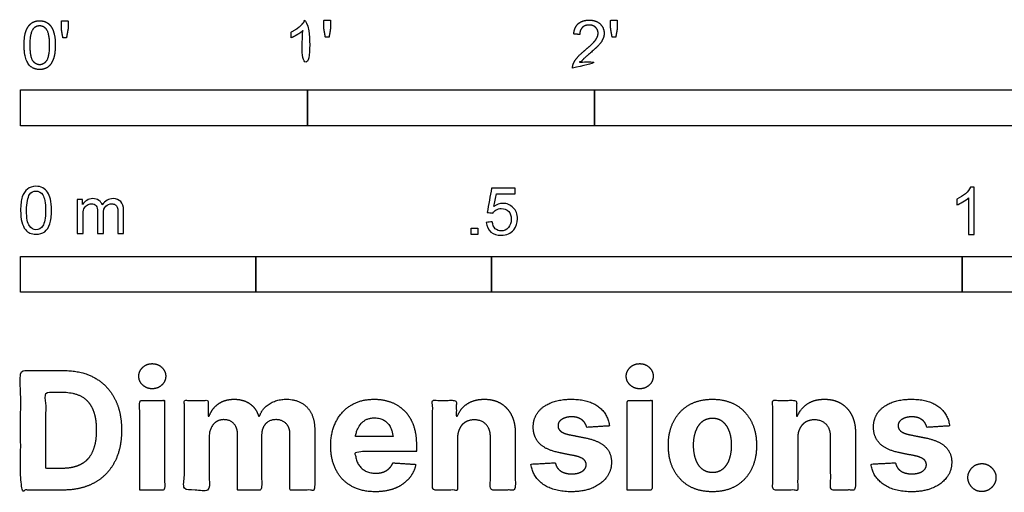
# Model space of a CAD drawing. Units: metres. Extents: x 0 to 6.05, y -0.66 to 3.69.
# Drawn here: x 0 to 1.04, y -0.66 to -0.15 of the extents above; entities that cross this region are included whole.
import ezdxf

# ---------------------------------------------------------------- set-up
doc = ezdxf.new("R2010")
doc.units = ezdxf.units.M
doc.layers.add('2D$N-SYMB', color=7, linetype='Continuous', true_color=0x800040)
doc.layers.add('2D$X-DIMENSIONS.COM', color=7, linetype='Continuous', true_color=0x800080)

msp = doc.modelspace()

# ---------------------------------------------------------------- linework, layer by layer
at = {"layer": '2D$N-SYMB'}
for points in [[(0, -0.2667), (0, -0.2286), (0.3048, -0.2286), (0.3048, -0.2667)], [(0.3048, -0.2667), (0.3048, -0.2286), (0.6096, -0.2286), (0.6096, -0.2667)], [(0.6096, -0.2667), (0.6096, -0.2286), (1.524, -0.2286), (1.524, -0.2667)], [(0.4786, -0.3823), (0.4786, -0.3754), (0.4855, -0.3754), (0.4855, -0.3823)], [(0, -0.4436), (0, -0.4055), (0.25, -0.4055), (0.25, -0.4436)], [(0.25, -0.4436), (0.25, -0.4055), (0.5, -0.4055), (0.5, -0.4436)], [(0.5, -0.4436), (0.5, -0.4055), (1, -0.4055), (1, -0.4436)], [(1, -0.4436), (1, -0.4055), (2, -0.4055), (2, -0.4436)]]:
    msp.add_lwpolyline(points, close=True, dxfattribs=at)
for points, degree, knots in [([(0.0037, -0.181), (0.0037, -0.1953), (0.0087, -0.2016), (0.0129, -0.2069), (0.0202, -0.2069), (0.0258, -0.2069), (0.0294, -0.2039), (0.0331, -0.2009), (0.0349, -0.1954), (0.0368, -0.1899), (0.0368, -0.181), (0.0368, -0.1734), (0.0356, -0.169), (0.0345, -0.1645), (0.0325, -0.1615), (0.0305, -0.1584), (0.0274, -0.1567), (0.0243, -0.1551), (0.0202, -0.1551), (0.0147, -0.1551), (0.011, -0.158), (0.0074, -0.161), (0.0055, -0.1665), (0.0037, -0.172), (0.0037, -0.181)], 2, [-12, -12, -12, -11, -11, -10, -10, -9, -9, -8, -8, -7, -7, -6, -6, -5, -5, -4, -4, -3, -3, -2, -2, -1, -1, 0, 0, 0]), ([(0.0449, -0.1732), (0.0468, -0.1732), (0.0487, -0.1732), (0.0495, -0.1685), (0.0504, -0.1638), (0.0504, -0.1595), (0.0504, -0.1553), (0.0468, -0.1553), (0.0433, -0.1553), (0.0433, -0.1595), (0.0433, -0.1638), (0.0441, -0.1685), (0.0449, -0.1732)], 2, [-6, -6, -6, -5, -5, -4, -4, -3, -3, -2, -2, -1, -1, 0, 0, 0]), ([(0.2998, -0.1656), (0.2998, -0.1855), (0.2998, -0.2054), (0.3029, -0.2054), (0.306, -0.2054), (0.306, -0.1799), (0.306, -0.1544), (0.304, -0.1544), (0.302, -0.1544), (0.3004, -0.1577), (0.2964, -0.1612), (0.2925, -0.1647), (0.2873, -0.1671), (0.2873, -0.1701), (0.2873, -0.1732), (0.2902, -0.1721), (0.2939, -0.1699), (0.2975, -0.1678), (0.2998, -0.1656)], 2, [0, 0, 0, 0.130311, 0.130311, 0.150761, 0.150761, 0.317996, 0.317996, 0.331175, 0.331175, 1.331175, 1.331175, 2.331175, 2.331175, 3.331175, 3.331175, 4.331175, 4.331175, 5.331175, 5.331175, 5.331175]), ([(0.3237, -0.1726), (0.3257, -0.1726), (0.3276, -0.1726), (0.3284, -0.1678), (0.3292, -0.1631), (0.3292, -0.1588), (0.3292, -0.1546), (0.3257, -0.1546), (0.3221, -0.1546), (0.3221, -0.1588), (0.3221, -0.1631), (0.3229, -0.1678), (0.3237, -0.1726)], 2, [-6, -6, -6, -5, -5, -4, -4, -3, -3, -2, -2, -1, -1, 0, 0, 0]), ([(0.5863, -0.2054), (0.6031, -0.2054), (0.6198, -0.2054), (0.6198, -0.2024), (0.6198, -0.1994), (0.6074, -0.1994), (0.5949, -0.1994), (0.596, -0.1977), (0.5976, -0.196), (0.5992, -0.1943), (0.6048, -0.1896), (0.6115, -0.1839), (0.6144, -0.1807), (0.6173, -0.1774), (0.6185, -0.1745), (0.6198, -0.1715), (0.6198, -0.1685), (0.6198, -0.1625), (0.6155, -0.1584), (0.6113, -0.1544), (0.6039, -0.1544), (0.5967, -0.1544), (0.5924, -0.1581), (0.5881, -0.1619), (0.5875, -0.1691), (0.5907, -0.1694), (0.5939, -0.1697), (0.5939, -0.165), (0.5966, -0.1623), (0.5993, -0.1596), (0.6038, -0.1596), (0.6081, -0.1596), (0.6107, -0.1621), (0.6134, -0.1646), (0.6134, -0.1683), (0.6134, -0.1719), (0.6105, -0.1758), (0.6075, -0.1798), (0.5993, -0.1866), (0.5939, -0.191), (0.5911, -0.1943), (0.5883, -0.1976), (0.587, -0.201), (0.5862, -0.2031), (0.5863, -0.2054)], 2, [0, 0, 0, 0.110089, 0.110089, 0.129743, 0.129743, 0.211429, 0.211429, 1.211429, 1.211429, 2.211429, 2.211429, 3.211429, 3.211429, 4.211429, 4.211429, 5.211429, 5.211429, 6.211429, 6.211429, 7.211429, 7.211429, 8.211429, 8.211429, 9.211429, 9.211429, 10.211429, 10.211429, 11.211429, 11.211429, 12.211429, 12.211429, 13.211429, 13.211429, 14.211429, 14.211429, 15.211429, 15.211429, 16.211429, 16.211429, 17.211429, 17.211429, 18.211429, 18.211429, 19.211429, 19.211429, 19.211429]), ([(0.6283, -0.1726), (0.6302, -0.1726), (0.6321, -0.1726), (0.633, -0.1678), (0.6338, -0.1631), (0.6338, -0.1588), (0.6338, -0.1546), (0.6302, -0.1546), (0.6267, -0.1546), (0.6267, -0.1588), (0.6267, -0.1631), (0.6275, -0.1678), (0.6283, -0.1726)], 2, [-6, -6, -6, -5, -5, -4, -4, -3, -3, -2, -2, -1, -1, 0, 0, 0]), ([(0.0101, -0.181), (0.0101, -0.1935), (0.013, -0.1976), (0.0159, -0.2018), (0.0202, -0.2018), (0.0245, -0.2018), (0.0274, -0.1976), (0.0304, -0.1935), (0.0304, -0.181), (0.0304, -0.1685), (0.0274, -0.1643), (0.0245, -0.1602), (0.0202, -0.1602), (0.0159, -0.1602), (0.0133, -0.1639), (0.0101, -0.1685), (0.0101, -0.181)], 2, [0, 0, 0, 1, 1, 2, 2, 3, 3, 4, 4, 5, 5, 6, 6, 7, 7, 8, 8, 8]), ([(0, -0.3565), (0, -0.3508), (0.0006, -0.3459), (0.0018, -0.3423), (0.003, -0.3387), (0.0048, -0.336), (0.0072, -0.3339), (0.0096, -0.3321), (0.0127, -0.3309), (0.0163, -0.3309), (0.019, -0.3309), (0.0214, -0.3315), (0.0235, -0.3327), (0.0256, -0.3336), (0.0271, -0.3354), (0.0286, -0.3372), (0.0298, -0.3393), (0.0307, -0.3417), (0.0316, -0.3447), (0.0322, -0.3478), (0.0328, -0.3517), (0.0328, -0.3565), (0.0328, -0.3625), (0.0322, -0.3673), (0.031, -0.3709), (0.0298, -0.3746), (0.028, -0.3773), (0.0256, -0.3794), (0.0232, -0.3812), (0.0202, -0.3818), (0.0163, -0.3818), (0.0114, -0.3818), (0.0078, -0.3806), (0.0051, -0.377), (0.0018, -0.3728), (0, -0.3661), (0, -0.3565)], 3, [0, 0, 0, 0, 1, 1, 1, 2, 2, 2, 3, 3, 3, 4, 4, 4, 5, 5, 5, 6, 6, 6, 7, 7, 7, 8, 8, 8, 9, 9, 9, 10, 10, 10, 11, 11, 11, 12, 12, 12, 12]), ([(0.4946, -0.3693), (0.4967, -0.3691), (0.4988, -0.3689), (0.5009, -0.3687), (0.5015, -0.372), (0.5024, -0.3741), (0.5042, -0.376), (0.506, -0.3775), (0.5081, -0.3784), (0.5105, -0.3784), (0.5136, -0.3784), (0.516, -0.3772), (0.5181, -0.3748), (0.5202, -0.3726), (0.5211, -0.3696), (0.5211, -0.366), (0.5211, -0.3624), (0.5202, -0.3597), (0.5184, -0.3576), (0.5163, -0.3558), (0.5136, -0.3546), (0.5105, -0.3546), (0.5084, -0.3546), (0.5066, -0.3552), (0.5051, -0.3561), (0.5036, -0.357), (0.5024, -0.3582), (0.5015, -0.3594), (0.4995, -0.3592), (0.4975, -0.359), (0.4955, -0.3588), (0.4971, -0.3502), (0.4987, -0.3415), (0.5003, -0.3329), (0.5086, -0.3329), (0.517, -0.3329), (0.5253, -0.3329), (0.5253, -0.3349), (0.5253, -0.3369), (0.5253, -0.3389), (0.5187, -0.3389), (0.512, -0.3389), (0.5054, -0.3389), (0.5045, -0.3434), (0.5036, -0.3479), (0.5027, -0.3525), (0.5057, -0.3504), (0.5087, -0.3491), (0.512, -0.3491), (0.5166, -0.3491), (0.5202, -0.3507), (0.5232, -0.3537), (0.5262, -0.3567), (0.5277, -0.3606), (0.5277, -0.3654), (0.5277, -0.3699), (0.5265, -0.3738), (0.5238, -0.3772), (0.5205, -0.3814), (0.5163, -0.3829), (0.5105, -0.3829), (0.506, -0.3829), (0.5024, -0.382), (0.4994, -0.3796), (0.4967, -0.3769), (0.4949, -0.3735), (0.4946, -0.3693)], 3, [0, 0, 0, 0, 1, 1, 1, 2, 2, 2, 3, 3, 3, 4, 4, 4, 5, 5, 5, 6, 6, 6, 7, 7, 7, 8, 8, 8, 9, 9, 9, 10, 10, 10, 11, 11, 11, 12, 12, 12, 13, 13, 13, 14, 14, 14, 15, 15, 15, 16, 16, 16, 17, 17, 17, 18, 18, 18, 19, 19, 19, 20, 20, 20, 21, 21, 21, 22, 22, 22, 22]), ([(1.013, -0.3823), (1.0109, -0.3823), (1.0089, -0.3823), (1.0069, -0.3823), (1.0069, -0.3692), (1.0069, -0.3562), (1.0069, -0.3431), (1.0054, -0.3446), (1.0033, -0.3461), (1.0009, -0.3473), (0.9985, -0.3488), (0.9964, -0.3501), (0.9946, -0.3507), (0.9946, -0.3486), (0.9946, -0.3466), (0.9946, -0.3446), (0.9979, -0.3431), (1.0009, -0.341), (1.0036, -0.3389), (1.006, -0.3365), (1.0078, -0.3344), (1.009, -0.332), (1.0103, -0.332), (1.0116, -0.332), (1.013, -0.332), (1.013, -0.3487), (1.013, -0.3655), (1.013, -0.3823)], 3, [0, 0, 0, 0, 1, 1, 1, 2, 2, 2, 3, 3, 3, 4, 4, 4, 5, 5, 5, 6, 6, 6, 7, 7, 7, 8, 8, 8, 9, 9, 9, 9]), ([(0.0063, -0.3565), (0.0063, -0.3649), (0.0072, -0.3703), (0.0093, -0.3731), (0.0111, -0.3758), (0.0136, -0.3773), (0.0163, -0.3773), (0.0193, -0.3773), (0.0217, -0.3758), (0.0235, -0.3731), (0.0253, -0.3703), (0.0265, -0.3649), (0.0265, -0.3565), (0.0265, -0.3484), (0.0253, -0.3429), (0.0235, -0.3402), (0.0217, -0.3375), (0.0193, -0.336), (0.0163, -0.336), (0.0136, -0.336), (0.0111, -0.3372), (0.0096, -0.3396), (0.0075, -0.3426), (0.0063, -0.3484), (0.0063, -0.3565)], 3, [0, 0, 0, 0, 1, 1, 1, 2, 2, 2, 3, 3, 3, 4, 4, 4, 5, 5, 5, 6, 6, 6, 7, 7, 7, 8, 8, 8, 8]), ([(0.0602, -0.3812), (0.0602, -0.3691), (0.0602, -0.3571), (0.0602, -0.345), (0.062, -0.345), (0.0639, -0.345), (0.0657, -0.345), (0.0657, -0.3468), (0.0657, -0.3485), (0.0657, -0.3502), (0.0669, -0.3484), (0.0684, -0.3469), (0.0702, -0.3459), (0.072, -0.3447), (0.0741, -0.3441), (0.0765, -0.3441), (0.0792, -0.3441), (0.0816, -0.3447), (0.0831, -0.3459), (0.0849, -0.3472), (0.0861, -0.3487), (0.0867, -0.3505), (0.0898, -0.3462), (0.0934, -0.3441), (0.0982, -0.3441), (0.1018, -0.3441), (0.1045, -0.3453), (0.1063, -0.3472), (0.1084, -0.3493), (0.1093, -0.3523), (0.1093, -0.3565), (0.1093, -0.3647), (0.1093, -0.373), (0.1093, -0.3812), (0.1073, -0.3812), (0.1053, -0.3812), (0.1033, -0.3812), (0.1033, -0.3737), (0.1033, -0.3661), (0.1033, -0.3586), (0.1033, -0.3559), (0.103, -0.3544), (0.1027, -0.3532), (0.1021, -0.352), (0.1015, -0.3511), (0.1003, -0.3505), (0.0994, -0.3499), (0.0982, -0.3496), (0.0967, -0.3496), (0.0943, -0.3496), (0.0922, -0.3505), (0.0904, -0.352), (0.0886, -0.3538), (0.088, -0.3565), (0.088, -0.3601), (0.088, -0.3671), (0.088, -0.3742), (0.088, -0.3812), (0.0858, -0.3812), (0.0837, -0.3812), (0.0816, -0.3812), (0.0816, -0.3734), (0.0816, -0.3655), (0.0816, -0.3577), (0.0816, -0.355), (0.0813, -0.3529), (0.0801, -0.3517), (0.0792, -0.3502), (0.0774, -0.3496), (0.0753, -0.3496), (0.0735, -0.3496), (0.072, -0.3499), (0.0705, -0.3511), (0.069, -0.352), (0.0681, -0.3532), (0.0672, -0.355), (0.0666, -0.3568), (0.0663, -0.3592), (0.0663, -0.3625), (0.0663, -0.3687), (0.0663, -0.375), (0.0663, -0.3812), (0.0643, -0.3812), (0.0622, -0.3812), (0.0602, -0.3812)], 3, [0, 0, 0, 0, 1, 1, 1, 2, 2, 2, 3, 3, 3, 4, 4, 4, 5, 5, 5, 6, 6, 6, 7, 7, 7, 8, 8, 8, 9, 9, 9, 10, 10, 10, 11, 11, 11, 12, 12, 12, 13, 13, 13, 14, 14, 14, 15, 15, 15, 16, 16, 16, 17, 17, 17, 18, 18, 18, 19, 19, 19, 20, 20, 20, 21, 21, 21, 22, 22, 22, 23, 23, 23, 24, 24, 24, 25, 25, 25, 26, 26, 26, 27, 27, 27, 28, 28, 28, 28])]:
    msp.add_open_spline(points, degree=degree, knots=knots, dxfattribs=at)
at = {"layer": '2D$X-DIMENSIONS.COM'}
for points, degree, knots in [([(0.1398, -0.5461), (0.1457, -0.5461), (0.1499, -0.5422), (0.1541, -0.5383), (0.1541, -0.5327), (0.1541, -0.5273), (0.1499, -0.5233), (0.1457, -0.5194), (0.1398, -0.5194), (0.1339, -0.5194), (0.1297, -0.5233), (0.1255, -0.5273), (0.1255, -0.5327), (0.1255, -0.5383), (0.1297, -0.5422), (0.1339, -0.5461), (0.1398, -0.5461)], 2, [-8, -8, -8, -7, -7, -6, -6, -5, -5, -4, -4, -3, -3, -2, -2, -1, -1, 0, 0, 0]), ([(0.6576, -0.5461), (0.6635, -0.5461), (0.6677, -0.5422), (0.6719, -0.5383), (0.6719, -0.5327), (0.6719, -0.5273), (0.6677, -0.5233), (0.6635, -0.5194), (0.6576, -0.5194), (0.6517, -0.5194), (0.6475, -0.5233), (0.6433, -0.5273), (0.6433, -0.5327), (0.6433, -0.5383), (0.6475, -0.5422), (0.6517, -0.5461), (0.6576, -0.5461)], 2, [-8, -8, -8, -7, -7, -6, -6, -5, -5, -4, -4, -3, -3, -2, -2, -1, -1, 0, 0, 0]), ([(0.045, -0.6537), (0.0644, -0.6537), (0.0783, -0.646), (0.0922, -0.6384), (0.0997, -0.6241), (0.1072, -0.6099), (0.1072, -0.59), (0.1072, -0.5703), (0.0997, -0.5561), (0.0922, -0.5419), (0.0784, -0.5343), (0.0646, -0.5267), (0.0454, -0.5267), (0.0227, -0.5267), (0, -0.5267), (0, -0.5902), (0, -0.6537), (0.0225, -0.6537), (0.045, -0.6537)], 2, [-15, -15, -15, -14, -14, -13, -13, -12, -12, -11, -11, -10, -10, -9, -9, -8, -8, -7, -7, -6, -6, -6]), ([(0.0439, -0.6307), (0.0558, -0.6307), (0.064, -0.6264), (0.0721, -0.6222), (0.0762, -0.6132), (0.0804, -0.6042), (0.0804, -0.59), (0.0804, -0.576), (0.0762, -0.567), (0.0721, -0.5581), (0.064, -0.5539), (0.0559, -0.5497), (0.044, -0.5497), (0.0354, -0.5497), (0.0269, -0.5497), (0.0269, -0.5902), (0.0269, -0.6307), (0.0354, -0.6307), (0.0439, -0.6307)], 2, [-7.813477, -7.813477, -7.813477, -6.813477, -6.813477, -5.813477, -5.813477, -4.813477, -4.813477, -3.813477, -3.813477, -2.813477, -2.813477, -1.813477, -1.813477, -1.543945, -1.543945, -0.268555, -0.268555, 0, 0, 0]), ([(0.1265, -0.6537), (0.1397, -0.6537), (0.1529, -0.6537), (0.1529, -0.606), (0.1529, -0.5584), (0.1397, -0.5584), (0.1265, -0.5584), (0.1265, -0.606), (0.1265, -0.6537)], 2, [-4, -4, -4, -3, -3, -2, -2, -1, -1, 0, 0, 0]), ([(0.2003, -0.5752), (0.1997, -0.5752), (0.1992, -0.5752), (0.1992, -0.5668), (0.1992, -0.5584), (0.1866, -0.5584), (0.174, -0.5584), (0.174, -0.606), (0.174, -0.6537), (0.1872, -0.6537), (0.2004, -0.6537), (0.2004, -0.6251), (0.2004, -0.5965), (0.2004, -0.5912), (0.2025, -0.5873), (0.2045, -0.5833), (0.208, -0.5811), (0.2115, -0.5789), (0.2159, -0.5789), (0.2224, -0.5789), (0.2264, -0.5831), (0.2304, -0.5872), (0.2304, -0.5943), (0.2304, -0.624), (0.2304, -0.6537), (0.2432, -0.6537), (0.256, -0.6537), (0.256, -0.6246), (0.256, -0.5955), (0.256, -0.5881), (0.2601, -0.5835), (0.2641, -0.5789), (0.2713, -0.5789), (0.2776, -0.5789), (0.2818, -0.5829), (0.2861, -0.5869), (0.2861, -0.5948), (0.2861, -0.6242), (0.2861, -0.6537), (0.2992, -0.6537), (0.3124, -0.6537), (0.3124, -0.6216), (0.3124, -0.5896), (0.3124, -0.5741), (0.3041, -0.5656), (0.2957, -0.5572), (0.2824, -0.5572), (0.2719, -0.5572), (0.2643, -0.5621), (0.2566, -0.567), (0.2537, -0.5752), (0.2532, -0.5752), (0.2527, -0.5752), (0.2504, -0.5669), (0.2435, -0.562), (0.2366, -0.5572), (0.2268, -0.5572), (0.2172, -0.5572), (0.2102, -0.562), (0.2033, -0.5668), (0.2003, -0.5752)], 2, [0, 0, 0, 0.017578, 0.017578, 0.282227, 0.282227, 0.678711, 0.678711, 2.178711, 2.178711, 2.594727, 2.594727, 3.495117, 3.495117, 4.495117, 4.495117, 5.495117, 5.495117, 6.495117, 6.495117, 7.495117, 7.495117, 8.495117, 8.495117, 9.495117, 9.495117, 10.495117, 10.495117, 11.495117, 11.495117, 12.495117, 12.495117, 13.495117, 13.495117, 14.495117, 14.495117, 15.495117, 15.495117, 16.495117, 16.495117, 17.495117, 17.495117, 18.495117, 18.495117, 19.495117, 19.495117, 20.495117, 20.495117, 21.495117, 21.495117, 22.495117, 22.495117, 23.495117, 23.495117, 24.495117, 24.495117, 25.495117, 25.495117, 26.495117, 26.495117, 27.495117, 27.495117, 27.495117]), ([(0.3767, -0.6555), (0.3884, -0.6555), (0.3975, -0.6519), (0.4065, -0.6483), (0.4122, -0.6417), (0.418, -0.6352), (0.4198, -0.6264), (0.4076, -0.6256), (0.3954, -0.6248), (0.394, -0.6284), (0.3914, -0.6308), (0.3888, -0.6333), (0.3852, -0.6346), (0.3815, -0.6358), (0.3771, -0.6358), (0.3705, -0.6358), (0.3656, -0.633), (0.3608, -0.6302), (0.3581, -0.6251), (0.3555, -0.6199), (0.3555, -0.6128), (0.3879, -0.6128), (0.4204, -0.6128), (0.4204, -0.6092), (0.4204, -0.6055), (0.4204, -0.5934), (0.417, -0.5843), (0.4136, -0.5752), (0.4074, -0.5692), (0.4013, -0.5632), (0.3932, -0.5602), (0.385, -0.5572), (0.3756, -0.5572), (0.3616, -0.5572), (0.3512, -0.5634), (0.3408, -0.5696), (0.3351, -0.5807), (0.3294, -0.5918), (0.3294, -0.6065), (0.3294, -0.6215), (0.3351, -0.6325), (0.3408, -0.6436), (0.3514, -0.6495), (0.362, -0.6555), (0.3767, -0.6555)], 2, [-3, -3, -3, -1.999602, -1.999602, -0.999203, -0.999203, 0.001195, 0.001195, 1.001594, 1.001594, 2.001992, 2.001992, 3.00239, 3.00239, 4.002789, 4.002789, 5.003187, 5.003187, 6.003586, 6.003586, 7.003984, 7.003984, 7.810461, 7.810461, 8.810461, 8.810461, 9.810461, 9.810461, 10.810461, 10.810461, 11.810461, 11.810461, 12.810461, 12.810461, 13.810461, 13.810461, 14.810461, 14.810461, 15.810461, 15.810461, 16.810461, 16.810461, 17.810461, 17.810461, 18.810461, 18.810461, 18.810461]), ([(0.464, -0.5986), (0.4641, -0.5925), (0.4664, -0.5881), (0.4686, -0.5837), (0.4727, -0.5814), (0.4767, -0.5791), (0.4821, -0.5791), (0.49, -0.5791), (0.4945, -0.5841), (0.4991, -0.589), (0.499, -0.5977), (0.499, -0.6257), (0.499, -0.6537), (0.5122, -0.6537), (0.5254, -0.6537), (0.5254, -0.6233), (0.5254, -0.593), (0.5254, -0.5819), (0.5213, -0.5739), (0.5172, -0.5659), (0.5099, -0.5615), (0.5025, -0.5572), (0.4926, -0.5572), (0.482, -0.5572), (0.4745, -0.562), (0.4671, -0.5669), (0.4639, -0.5752), (0.4634, -0.5752), (0.4628, -0.5752), (0.4628, -0.5668), (0.4628, -0.5584), (0.4502, -0.5584), (0.4376, -0.5584), (0.4376, -0.606), (0.4376, -0.6537), (0.4508, -0.6537), (0.464, -0.6537), (0.464, -0.6261), (0.464, -0.5986)], 2, [-32, -32, -32, -31, -31, -30, -30, -29, -29, -28, -28, -27, -27, -26, -26, -25, -25, -24, -24, -23, -23, -22, -22, -21, -21, -20, -20, -19, -19, -18, -18, -17, -17, -16, -16, -15, -15, -14, -14, -13, -13, -13]), ([(0.6255, -0.5856), (0.6237, -0.5724), (0.6133, -0.5648), (0.6029, -0.5572), (0.5849, -0.5572), (0.5727, -0.5572), (0.5636, -0.5608), (0.5545, -0.5644), (0.5495, -0.571), (0.5445, -0.5776), (0.5445, -0.5868), (0.5445, -0.5975), (0.5513, -0.6044), (0.5581, -0.6112), (0.5721, -0.614), (0.5803, -0.6157), (0.5886, -0.6173), (0.5948, -0.6186), (0.5977, -0.6209), (0.6007, -0.6232), (0.6008, -0.6268), (0.6007, -0.6311), (0.5965, -0.6338), (0.5922, -0.6365), (0.5853, -0.6365), (0.5782, -0.6365), (0.5737, -0.6335), (0.5691, -0.6305), (0.568, -0.6247), (0.555, -0.6254), (0.542, -0.6261), (0.5439, -0.6397), (0.5551, -0.6476), (0.5663, -0.6555), (0.5852, -0.6555), (0.5976, -0.6555), (0.6071, -0.6516), (0.6166, -0.6476), (0.6221, -0.6406), (0.6276, -0.6335), (0.6276, -0.6241), (0.6276, -0.6138), (0.6208, -0.6075), (0.614, -0.6012), (0.6001, -0.5983), (0.5915, -0.5966), (0.5828, -0.5949), (0.5762, -0.5934), (0.5735, -0.5911), (0.5708, -0.5887), (0.5708, -0.5853), (0.5708, -0.581), (0.575, -0.5785), (0.5792, -0.5759), (0.5853, -0.5759), (0.5899, -0.5759), (0.5932, -0.5774), (0.5966, -0.5789), (0.5986, -0.5814), (0.6006, -0.584), (0.6013, -0.5871), (0.6134, -0.5863), (0.6255, -0.5856)], 2, [-45, -45, -45, -44, -44, -43, -43, -42, -42, -41, -41, -40, -40, -39, -39, -38, -38, -37, -37, -36, -36, -35, -35, -34, -34, -33, -33, -32, -32, -31, -31, -30, -30, -29, -29, -28, -28, -27, -27, -26, -26, -25, -25, -24, -24, -23, -23, -22, -22, -21, -21, -20, -20, -19, -19, -18, -18, -17, -17, -16, -16, -15, -15, -14, -14, -14]), ([(0.6443, -0.6537), (0.6575, -0.6537), (0.6707, -0.6537), (0.6707, -0.606), (0.6707, -0.5584), (0.6575, -0.5584), (0.6443, -0.5584), (0.6443, -0.606), (0.6443, -0.6537)], 2, [-4, -4, -4, -3, -3, -2, -2, -1, -1, 0, 0, 0]), ([(0.7348, -0.6555), (0.7493, -0.6555), (0.7598, -0.6494), (0.7703, -0.6432), (0.776, -0.6321), (0.7817, -0.621), (0.7817, -0.6064), (0.7817, -0.5916), (0.776, -0.5806), (0.7703, -0.5695), (0.7598, -0.5633), (0.7493, -0.5572), (0.7348, -0.5572), (0.7204, -0.5572), (0.7099, -0.5633), (0.6994, -0.5695), (0.6937, -0.5806), (0.688, -0.5916), (0.688, -0.6064), (0.688, -0.621), (0.6937, -0.6321), (0.6994, -0.6432), (0.7099, -0.6494), (0.7204, -0.6555), (0.7348, -0.6555)], 2, [-12, -12, -12, -11, -11, -10, -10, -9, -9, -8, -8, -7, -7, -6, -6, -5, -5, -4, -4, -3, -3, -2, -2, -1, -1, 0, 0, 0]), ([(0.8254, -0.5986), (0.8254, -0.5925), (0.8277, -0.5881), (0.83, -0.5837), (0.834, -0.5814), (0.8381, -0.5791), (0.8434, -0.5791), (0.8514, -0.5791), (0.8559, -0.5841), (0.8604, -0.589), (0.8604, -0.5977), (0.8604, -0.6257), (0.8604, -0.6537), (0.8736, -0.6537), (0.8868, -0.6537), (0.8868, -0.6233), (0.8868, -0.593), (0.8868, -0.5819), (0.8827, -0.5739), (0.8786, -0.5659), (0.8712, -0.5615), (0.8638, -0.5572), (0.8539, -0.5572), (0.8433, -0.5572), (0.8359, -0.562), (0.8284, -0.5669), (0.8253, -0.5752), (0.8247, -0.5752), (0.8241, -0.5752), (0.8241, -0.5668), (0.8241, -0.5584), (0.8115, -0.5584), (0.799, -0.5584), (0.799, -0.606), (0.799, -0.6537), (0.8122, -0.6537), (0.8254, -0.6537), (0.8254, -0.6261), (0.8254, -0.5986)], 2, [-32, -32, -32, -31, -31, -30, -30, -29, -29, -28, -28, -27, -27, -26, -26, -25, -25, -24, -24, -23, -23, -22, -22, -21, -21, -20, -20, -19, -19, -18, -18, -17, -17, -16, -16, -15, -15, -14, -14, -13, -13, -13]), ([(0.9868, -0.5856), (0.9851, -0.5724), (0.9747, -0.5648), (0.9643, -0.5572), (0.9462, -0.5572), (0.934, -0.5572), (0.9249, -0.5608), (0.9159, -0.5644), (0.9109, -0.571), (0.9059, -0.5776), (0.9059, -0.5868), (0.9059, -0.5975), (0.9127, -0.6044), (0.9194, -0.6112), (0.9334, -0.614), (0.9416, -0.6157), (0.9499, -0.6173), (0.9561, -0.6186), (0.9591, -0.6209), (0.962, -0.6232), (0.9621, -0.6268), (0.962, -0.6311), (0.9578, -0.6338), (0.9536, -0.6365), (0.9466, -0.6365), (0.9395, -0.6365), (0.935, -0.6335), (0.9305, -0.6305), (0.9293, -0.6247), (0.9163, -0.6254), (0.9033, -0.6261), (0.9052, -0.6397), (0.9164, -0.6476), (0.9276, -0.6555), (0.9465, -0.6555), (0.9589, -0.6555), (0.9685, -0.6516), (0.978, -0.6476), (0.9835, -0.6406), (0.989, -0.6335), (0.989, -0.6241), (0.989, -0.6138), (0.9821, -0.6075), (0.9753, -0.6012), (0.9614, -0.5983), (0.9528, -0.5966), (0.9442, -0.5949), (0.9376, -0.5934), (0.9348, -0.5911), (0.9321, -0.5887), (0.9321, -0.5853), (0.9321, -0.581), (0.9363, -0.5785), (0.9405, -0.5759), (0.9467, -0.5759), (0.9513, -0.5759), (0.9546, -0.5774), (0.9579, -0.5789), (0.9599, -0.5814), (0.962, -0.584), (0.9626, -0.5871), (0.9747, -0.5863), (0.9868, -0.5856)], 2, [-45, -45, -45, -44, -44, -43, -43, -42, -42, -41, -41, -40, -40, -39, -39, -38, -38, -37, -37, -36, -36, -35, -35, -34, -34, -33, -33, -32, -32, -31, -31, -30, -30, -29, -29, -28, -28, -27, -27, -26, -26, -25, -25, -24, -24, -23, -23, -22, -22, -21, -21, -20, -20, -19, -19, -18, -18, -17, -17, -16, -16, -15, -15, -14, -14, -14]), ([(0.3556, -0.5967), (0.3689, -0.5967), (0.3823, -0.5967), (0.3956, -0.5967), (0.3954, -0.5956), (0.395, -0.5932), (0.3939, -0.5892), (0.3923, -0.5858), (0.3905, -0.5833), (0.3886, -0.5812), (0.3856, -0.579), (0.3813, -0.5774), (0.3769, -0.5768), (0.3728, -0.5771), (0.3694, -0.5778), (0.3664, -0.5791), (0.3639, -0.5808), (0.3608, -0.5837), (0.3583, -0.5877), (0.3565, -0.5925), (0.3559, -0.5952), (0.3556, -0.5967)], 3, [3.537974, 3.537974, 3.537974, 3.537974, 3.871399, 3.871399, 3.871399, 3.936638, 4.007174, 4.106873, 4.150328, 4.195172, 4.28414, 4.383634, 4.49492, 4.585472, 4.661678, 4.72997, 4.79585, 4.860411, 4.993083, 5.070262, 5.154608, 5.154608, 5.154608, 5.154608]), ([(0.735, -0.6351), (0.7415, -0.6351), (0.7459, -0.6313), (0.7503, -0.6276), (0.7526, -0.621), (0.7549, -0.6145), (0.7549, -0.6062), (0.7549, -0.5979), (0.7526, -0.5914), (0.7503, -0.5849), (0.7459, -0.5811), (0.7415, -0.5773), (0.735, -0.5773), (0.7283, -0.5773), (0.7238, -0.5811), (0.7193, -0.5849), (0.7171, -0.5914), (0.7148, -0.5979), (0.7148, -0.6062), (0.7148, -0.6145), (0.7171, -0.621), (0.7193, -0.6276), (0.7238, -0.6313), (0.7283, -0.6351), (0.735, -0.6351)], 2, [0, 0, 0, 1, 1, 2, 2, 3, 3, 4, 4, 5, 5, 6, 6, 7, 7, 8, 8, 9, 9, 10, 10, 11, 11, 12, 12, 12]), ([(1.0211, -0.6553), (1.0251, -0.6553), (1.0285, -0.6533), (1.0318, -0.6512), (1.0339, -0.6479), (1.036, -0.6445), (1.036, -0.6404), (1.036, -0.6343), (1.0315, -0.63), (1.027, -0.6256), (1.0211, -0.6256), (1.0149, -0.6256), (1.0106, -0.63), (1.0062, -0.6343), (1.0062, -0.6404), (1.0062, -0.6465), (1.0106, -0.6509), (1.0149, -0.6553), (1.0211, -0.6553)], 2, [-9, -9, -9, -8, -8, -7, -7, -6, -6, -5, -5, -4, -4, -3, -3, -2, -2, -1, -1, 0, 0, 0])]:
    msp.add_open_spline(points, degree=degree, knots=knots, dxfattribs=at)

doc.saveas('drawing.dxf')
